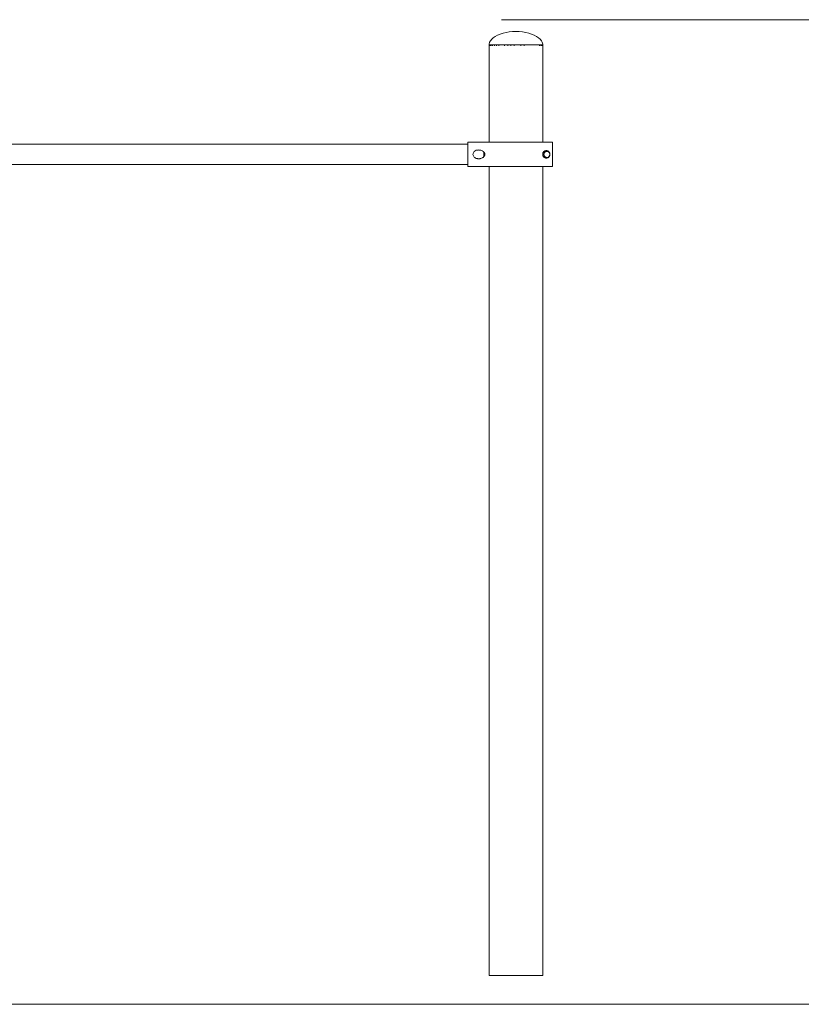
# Model space of a CAD drawing. Units: inches. Extents: x 513 to 661, y -1491 to -1337.
# Drawn here: x 574 to 582, y -1485 to -1475 of the extents above; entities that cross this region are included whole.
import ezdxf

# ---------------------------------------------------------------- set-up
doc = ezdxf.new("R2010")
doc.units = ezdxf.units.IN
doc.header["$MEASUREMENT"] = 0
doc.layers.add('_U+0421_U+043B_U+043E_U+0439 1', color=7, linetype='Continuous')

# ---------------------------------------------------------------- blocks, each defined once
blk = doc.blocks.new('block 42')
at = {"layer": '_U+0421_U+043B_U+043E_U+0439 1', "color": 250, "lineweight": 9, "true_color": 0x231f20}
for points in [[(569.675, -1476.314), (578.555, -1476.314)], [(569.675, -1476.525), (578.555, -1476.525)]]:
    blk.add_lwpolyline(points, dxfattribs=at)
blk = doc.blocks.new('block 43')
at = {"layer": '_U+0421_U+043B_U+043E_U+0439 1', "color": 250, "lineweight": 9, "true_color": 0x231f20}
for points in [[(578.562, -1476.292), (578.555, -1476.292)], [(578.555, -1476.547), (578.555, -1476.292)], [(578.569, -1476.292), (578.562, -1476.292)], [(578.576, -1476.292), (578.569, -1476.292)], [(578.583, -1476.292), (578.576, -1476.292)], [(578.59, -1476.292), (578.583, -1476.292)], [(578.598, -1476.292), (578.59, -1476.292)], [(578.606, -1476.292), (578.598, -1476.292)], [(578.621, -1476.292), (578.606, -1476.292)], [(578.646, -1476.292), (578.621, -1476.292)], [(578.655, -1476.292), (578.646, -1476.292)], [(578.663, -1476.292), (578.655, -1476.292)], [(578.672, -1476.292), (578.663, -1476.292)], [(578.681, -1476.292), (578.672, -1476.292)], [(578.69, -1476.292), (578.681, -1476.292)], [(578.708, -1476.292), (578.69, -1476.292)], [(578.718, -1476.292), (578.708, -1476.292)], [(578.737, -1476.292), (578.718, -1476.292)], [(578.746, -1476.292), (578.737, -1476.292)], [(578.756, -1476.292), (578.746, -1476.292)], [(578.766, -1476.292), (578.756, -1476.292)], [(578.776, -1476.292), (578.766, -1476.292)], [(578.787, -1476.292), (578.776, -1476.292)], [(578.797, -1476.292), (578.787, -1476.292)], [(578.807, -1476.292), (578.797, -1476.292)], [(578.818, -1476.292), (578.807, -1476.292)], [(578.828, -1476.292), (578.818, -1476.292)], [(578.839, -1476.292), (578.828, -1476.292)], [(578.85, -1476.292), (578.839, -1476.292)], [(578.861, -1476.292), (578.85, -1476.292)], [(578.872, -1476.292), (578.861, -1476.292)], [(578.883, -1476.292), (578.872, -1476.292)], [(578.894, -1476.292), (578.883, -1476.292)], [(578.906, -1476.292), (578.894, -1476.292)], [(578.917, -1476.292), (578.906, -1476.292)], [(578.929, -1476.292), (578.917, -1476.292)], [(578.94, -1476.292), (578.929, -1476.292)], [(578.952, -1476.292), (578.94, -1476.292)], [(578.964, -1476.292), (578.952, -1476.292)], [(578.976, -1476.292), (578.964, -1476.292)], [(578.987, -1476.292), (578.976, -1476.292)], [(579, -1476.292), (578.987, -1476.292)], [(579.012, -1476.292), (579, -1476.292)], [(579.024, -1476.292), (579.012, -1476.292)], [(579.036, -1476.292), (579.024, -1476.292)], [(579.048, -1476.292), (579.036, -1476.292)], [(579.061, -1476.292), (579.048, -1476.292)], [(579.073, -1476.292), (579.061, -1476.292)], [(579.086, -1476.292), (579.073, -1476.292)], [(579.098, -1476.292), (579.086, -1476.292)], [(579.11, -1476.292), (579.098, -1476.292)], [(579.122, -1476.292), (579.11, -1476.292)], [(579.134, -1476.292), (579.122, -1476.292)], [(579.145, -1476.292), (579.134, -1476.292)], [(579.157, -1476.292), (579.145, -1476.292)], [(579.168, -1476.292), (579.157, -1476.292)], [(579.18, -1476.292), (579.168, -1476.292)], [(579.191, -1476.292), (579.18, -1476.292)], [(579.202, -1476.292), (579.191, -1476.292)], [(579.213, -1476.292), (579.202, -1476.292)], [(579.223, -1476.292), (579.213, -1476.292)], [(579.234, -1476.292), (579.223, -1476.292)], [(579.244, -1476.292), (579.234, -1476.292)], [(579.254, -1476.292), (579.244, -1476.292)], [(579.264, -1476.292), (579.254, -1476.292)], [(579.274, -1476.292), (579.264, -1476.292)], [(579.284, -1476.292), (579.274, -1476.292)], [(579.293, -1476.292), (579.284, -1476.292)], [(579.302, -1476.292), (579.293, -1476.292)], [(579.311, -1476.292), (579.302, -1476.292)], [(579.319, -1476.292), (579.311, -1476.292)], [(579.328, -1476.292), (579.319, -1476.292)], [(579.336, -1476.292), (579.328, -1476.292)], [(579.352, -1476.292), (579.336, -1476.292)], [(579.366, -1476.292), (579.352, -1476.292)], [(579.373, -1476.292), (579.366, -1476.292)], [(579.38, -1476.292), (579.373, -1476.292)], [(579.386, -1476.292), (579.38, -1476.292)], [(579.392, -1476.292), (579.386, -1476.292)], [(579.398, -1476.292), (579.392, -1476.292)], [(579.403, -1476.292), (579.398, -1476.292)], [(579.422, -1476.292), (579.403, -1476.292)], [(579.426, -1476.292), (579.422, -1476.292)], [(579.429, -1476.292), (579.426, -1476.292)], [(579.432, -1476.292), (579.429, -1476.292)], [(579.435, -1476.292), (579.432, -1476.292)], [(579.438, -1476.292), (579.435, -1476.292)], [(579.44, -1476.292), (579.438, -1476.292)], [(579.441, -1476.292), (579.44, -1476.292)], [(579.443, -1476.292), (579.441, -1476.292)], [(579.444, -1476.292), (579.443, -1476.292)], [(579.444, -1476.292), (579.444, -1476.292)], [(579.444, -1476.292), (579.444, -1476.292)], [(579.444, -1476.547), (579.444, -1476.292)], [(578.609, -1476.42), (578.61, -1476.412)], [(578.61, -1476.427), (578.609, -1476.42)], [(578.61, -1476.412), (578.613, -1476.403)], [(578.613, -1476.436), (578.61, -1476.427)], [(578.617, -1476.397), (578.613, -1476.403)], [(578.617, -1476.442), (578.613, -1476.436)], [(578.617, -1476.397), (578.622, -1476.391)], [(578.617, -1476.442), (578.622, -1476.448)], [(578.633, -1476.382), (578.622, -1476.391)], [(578.629, -1476.454), (578.622, -1476.448)], [(578.633, -1476.457), (578.629, -1476.454)], [(578.633, -1476.382), (578.644, -1476.377)], [(578.633, -1476.382), (578.633, -1476.386)], [(578.637, -1476.459), (578.633, -1476.457)], [(578.644, -1476.462), (578.637, -1476.459)], [(578.644, -1476.377), (578.646, -1476.377)], [(578.652, -1476.375), (578.646, -1476.377)], [(578.652, -1476.375), (578.655, -1476.375)], [(578.659, -1476.374), (578.655, -1476.375)], [(578.661, -1476.374), (578.659, -1476.374)], [(578.661, -1476.374), (578.663, -1476.374)], [(578.669, -1476.373), (578.663, -1476.374)], [(578.669, -1476.373), (578.672, -1476.374)], [(578.677, -1476.374), (578.672, -1476.374)], [(578.677, -1476.374), (578.681, -1476.374)], [(578.684, -1476.375), (578.681, -1476.374)], [(578.684, -1476.375), (578.69, -1476.376)], [(578.69, -1476.376), (578.69, -1476.376)], [(578.691, -1476.376), (578.69, -1476.376)], [(578.692, -1476.377), (578.691, -1476.376)], [(578.692, -1476.377), (578.705, -1476.382)], [(578.699, -1476.46), (578.692, -1476.462)], [(578.705, -1476.457), (578.699, -1476.46)], [(578.705, -1476.382), (578.708, -1476.384)], [(578.705, -1476.457), (578.708, -1476.455)], [(578.71, -1476.385), (578.708, -1476.384)], [(578.71, -1476.454), (578.708, -1476.455)], [(578.71, -1476.385), (578.715, -1476.388)], [(578.715, -1476.451), (578.71, -1476.454)], [(578.715, -1476.388), (578.718, -1476.39)], [(578.715, -1476.451), (578.718, -1476.449)], [(578.72, -1476.392), (578.718, -1476.39)], [(578.72, -1476.447), (578.718, -1476.449)], [(578.72, -1476.392), (578.723, -1476.396)], [(578.723, -1476.443), (578.72, -1476.447)], [(578.723, -1476.396), (578.729, -1476.403)], [(578.727, -1476.439), (578.723, -1476.443)], [(578.729, -1476.436), (578.727, -1476.439)], [(578.729, -1476.403), (578.731, -1476.407)], [(578.731, -1476.432), (578.729, -1476.436)], [(578.731, -1476.407), (578.732, -1476.411)], [(578.732, -1476.428), (578.731, -1476.432)], [(578.732, -1476.411), (578.733, -1476.415)], [(578.733, -1476.424), (578.732, -1476.428)], [(578.733, -1476.42), (578.733, -1476.415)], [(578.733, -1476.424), (578.733, -1476.42)], [(579.342, -1476.411), (579.344, -1476.405)], [(579.342, -1476.414), (579.342, -1476.411)], [(579.342, -1476.414), (579.342, -1476.425)], [(579.342, -1476.425), (579.342, -1476.428)], [(579.344, -1476.434), (579.342, -1476.428)], [(579.346, -1476.401), (579.344, -1476.405)], [(579.346, -1476.438), (579.344, -1476.434)], [(579.346, -1476.401), (579.349, -1476.396)], [(579.349, -1476.443), (579.346, -1476.438)], [(579.349, -1476.396), (579.352, -1476.392)], [(579.354, -1476.448), (579.349, -1476.443)], [(579.352, -1476.392), (579.354, -1476.39)], [(579.356, -1476.389), (579.354, -1476.39)], [(579.354, -1476.418), (579.355, -1476.414)], [(579.354, -1476.418), (579.354, -1476.417)], [(579.354, -1476.422), (579.354, -1476.418)], [(579.355, -1476.426), (579.354, -1476.422)], [(579.359, -1476.452), (579.354, -1476.448)], [(579.355, -1476.414), (579.356, -1476.41)], [(579.356, -1476.429), (579.355, -1476.426)], [(579.356, -1476.389), (579.357, -1476.388)], [(579.356, -1476.41), (579.357, -1476.405)], [(579.356, -1476.41), (579.356, -1476.41)], [(579.357, -1476.433), (579.356, -1476.429)], [(579.361, -1476.386), (579.357, -1476.388)], [(579.357, -1476.405), (579.361, -1476.4)], [(579.357, -1476.405), (579.359, -1476.402)], [(579.357, -1476.433), (579.359, -1476.436)], [(579.359, -1476.437), (579.357, -1476.433)], [(579.357, -1476.433), (579.357, -1476.433)], [(579.361, -1476.4), (579.359, -1476.402)], [(579.359, -1476.437), (579.359, -1476.437)], [(579.361, -1476.44), (579.359, -1476.437)], [(579.359, -1476.452), (579.364, -1476.455)], [(579.361, -1476.44), (579.36, -1476.438)], [(579.361, -1476.386), (579.366, -1476.383)], [(579.364, -1476.396), (579.361, -1476.4)], [(579.361, -1476.44), (579.361, -1476.44)], [(579.364, -1476.443), (579.361, -1476.44)], [(579.364, -1476.396), (579.367, -1476.394)], [(579.367, -1476.445), (579.364, -1476.443)], [(579.37, -1476.457), (579.364, -1476.455)], [(579.37, -1476.382), (579.366, -1476.383)], [(579.371, -1476.392), (579.367, -1476.394)], [(579.367, -1476.394), (579.371, -1476.392)], [(579.367, -1476.394), (579.367, -1476.394)], [(579.367, -1476.445), (579.367, -1476.445)], [(579.371, -1476.448), (579.367, -1476.445)], [(579.371, -1476.448), (579.367, -1476.445)], [(579.37, -1476.382), (579.374, -1476.381)], [(579.372, -1476.458), (579.37, -1476.457)], [(579.371, -1476.392), (579.374, -1476.39)], [(579.374, -1476.449), (579.371, -1476.448)], [(579.376, -1476.459), (579.372, -1476.458)], [(579.376, -1476.381), (579.374, -1476.381)], [(579.378, -1476.389), (579.374, -1476.39)], [(579.374, -1476.39), (579.378, -1476.389)], [(579.374, -1476.39), (579.374, -1476.39)], [(579.374, -1476.449), (579.374, -1476.449)], [(579.378, -1476.451), (579.374, -1476.449)], [(579.378, -1476.451), (579.374, -1476.449)], [(579.376, -1476.381), (579.378, -1476.38)], [(579.381, -1476.459), (579.376, -1476.459)], [(579.378, -1476.38), (579.38, -1476.38)], [(579.378, -1476.389), (579.382, -1476.388)], [(579.382, -1476.451), (579.378, -1476.451)], [(579.381, -1476.38), (579.38, -1476.38)], [(579.386, -1476.381), (579.381, -1476.38)], [(579.381, -1476.459), (579.386, -1476.458)], [(579.382, -1476.388), (579.386, -1476.388)], [(579.386, -1476.452), (579.382, -1476.451)], [(579.386, -1476.381), (579.39, -1476.382)], [(579.386, -1476.388), (579.39, -1476.388)], [(579.386, -1476.452), (579.39, -1476.451)], [(579.386, -1476.458), (579.391, -1476.457)], [(579.39, -1476.382), (579.392, -1476.382)], [(579.39, -1476.388), (579.394, -1476.389)], [(579.394, -1476.451), (579.39, -1476.451)], [(579.395, -1476.456), (579.391, -1476.457)], [(579.392, -1476.382), (579.395, -1476.384)], [(579.394, -1476.389), (579.398, -1476.39)], [(579.398, -1476.449), (579.394, -1476.451)], [(579.395, -1476.384), (579.398, -1476.385)], [(579.395, -1476.456), (579.398, -1476.454)], [(579.399, -1476.386), (579.398, -1476.385)], [(579.398, -1476.39), (579.401, -1476.392)], [(579.401, -1476.448), (579.398, -1476.449)], [(579.399, -1476.453), (579.398, -1476.454)], [(579.399, -1476.386), (579.401, -1476.387)], [(579.399, -1476.453), (579.401, -1476.452)], [(579.401, -1476.387), (579.403, -1476.388)], [(579.401, -1476.392), (579.405, -1476.394)], [(579.405, -1476.445), (579.401, -1476.448)], [(579.403, -1476.451), (579.401, -1476.452)], [(579.405, -1476.39), (579.403, -1476.388)], [(579.405, -1476.449), (579.403, -1476.451)], [(579.406, -1476.391), (579.405, -1476.39)], [(579.405, -1476.394), (579.408, -1476.396)], [(579.405, -1476.394), (579.411, -1476.399)], [(579.405, -1476.394), (579.411, -1476.399)], [(579.405, -1476.445), (579.408, -1476.443)], [(579.408, -1476.443), (579.405, -1476.445)], [(579.406, -1476.448), (579.405, -1476.449)], [(579.406, -1476.391), (579.408, -1476.393)], [(579.406, -1476.448), (579.408, -1476.446)], [(579.408, -1476.393), (579.409, -1476.395)], [(579.411, -1476.399), (579.408, -1476.396)], [(579.411, -1476.44), (579.408, -1476.443)], [(579.408, -1476.443), (579.408, -1476.443)], [(579.408, -1476.446), (579.409, -1476.444)], [(579.409, -1476.395), (579.41, -1476.396)], [(579.409, -1476.444), (579.411, -1476.443)], [(579.412, -1476.398), (579.41, -1476.396)], [(579.411, -1476.399), (579.413, -1476.402)], [(579.411, -1476.399), (579.415, -1476.406)], [(579.411, -1476.44), (579.413, -1476.437)], [(579.413, -1476.437), (579.411, -1476.44)], [(579.412, -1476.441), (579.411, -1476.443)], [(579.412, -1476.398), (579.414, -1476.402)], [(579.412, -1476.441), (579.413, -1476.438)], [(579.415, -1476.406), (579.413, -1476.402)], [(579.413, -1476.437), (579.415, -1476.433)], [(579.415, -1476.433), (579.413, -1476.437)], [(579.415, -1476.434), (579.413, -1476.438)], [(579.413, -1476.437), (579.413, -1476.437)], [(579.414, -1476.402), (579.415, -1476.404)], [(579.416, -1476.406), (579.415, -1476.404)], [(579.415, -1476.406), (579.415, -1476.406)], [(579.415, -1476.406), (579.416, -1476.41)], [(579.416, -1476.429), (579.415, -1476.433)], [(579.415, -1476.433), (579.416, -1476.429)], [(579.417, -1476.43), (579.415, -1476.434)], [(579.415, -1476.433), (579.415, -1476.433)], [(579.416, -1476.406), (579.416, -1476.408)], [(579.416, -1476.408), (579.418, -1476.413)], [(579.416, -1476.41), (579.417, -1476.414)], [(579.416, -1476.41), (579.417, -1476.414)], [(579.417, -1476.425), (579.416, -1476.429)], [(579.416, -1476.429), (579.417, -1476.429)], [(579.416, -1476.429), (579.416, -1476.429)], [(579.416, -1476.429), (579.416, -1476.429)], [(579.416, -1476.429), (579.417, -1476.429)], [(579.416, -1476.429), (579.416, -1476.429)], [(579.417, -1476.429), (579.416, -1476.429)], [(579.417, -1476.41), (579.417, -1476.414)], [(579.417, -1476.414), (579.417, -1476.414)], [(579.417, -1476.414), (579.417, -1476.414)], [(579.418, -1476.417), (579.417, -1476.414)], [(579.418, -1476.422), (579.417, -1476.425)], [(579.418, -1476.422), (579.417, -1476.426)], [(579.417, -1476.426), (579.417, -1476.425)], [(579.417, -1476.425), (579.417, -1476.425)], [(579.417, -1476.425), (579.417, -1476.426)], [(579.417, -1476.428), (579.417, -1476.426)], [(579.417, -1476.429), (579.417, -1476.426)], [(579.417, -1476.426), (579.417, -1476.43)], [(579.417, -1476.429), (579.417, -1476.429)], [(579.418, -1476.413), (579.418, -1476.417)], [(579.418, -1476.417), (579.418, -1476.417)], [(579.418, -1476.417), (579.418, -1476.422)], [(579.418, -1476.417), (579.418, -1476.422)], [(579.418, -1476.422), (579.418, -1476.418)], [(579.418, -1476.422), (579.418, -1476.422)], [(578.562, -1476.547), (578.555, -1476.547)], [(578.569, -1476.547), (578.562, -1476.547)], [(578.576, -1476.547), (578.569, -1476.547)], [(578.583, -1476.547), (578.576, -1476.547)], [(578.59, -1476.547), (578.583, -1476.547)], [(578.598, -1476.547), (578.59, -1476.547)], [(578.606, -1476.547), (578.598, -1476.547)], [(578.613, -1476.547), (578.606, -1476.547)], [(578.629, -1476.547), (578.613, -1476.547)], [(578.638, -1476.547), (578.629, -1476.547)], [(578.646, -1476.547), (578.638, -1476.547)], [(578.644, -1476.462), (578.646, -1476.462)], [(578.652, -1476.464), (578.646, -1476.462)], [(578.655, -1476.547), (578.646, -1476.547)], [(578.652, -1476.464), (578.655, -1476.464)], [(578.659, -1476.465), (578.655, -1476.464)], [(578.663, -1476.547), (578.655, -1476.547)], [(578.661, -1476.465), (578.659, -1476.465)], [(578.661, -1476.465), (578.663, -1476.465)], [(578.669, -1476.466), (578.663, -1476.465)], [(578.672, -1476.547), (578.663, -1476.547)], [(578.669, -1476.466), (578.672, -1476.466)], [(578.677, -1476.465), (578.672, -1476.466)], [(578.681, -1476.547), (578.672, -1476.547)], [(578.677, -1476.465), (578.681, -1476.465)], [(578.684, -1476.464), (578.681, -1476.465)], [(578.69, -1476.547), (578.681, -1476.547)], [(578.69, -1476.463), (578.684, -1476.464)], [(578.692, -1476.462), (578.69, -1476.463)], [(578.699, -1476.547), (578.69, -1476.547)], [(578.708, -1476.547), (578.699, -1476.547)], [(578.718, -1476.547), (578.708, -1476.547)], [(578.727, -1476.547), (578.718, -1476.547)], [(578.737, -1476.547), (578.727, -1476.547)], [(578.746, -1476.547), (578.737, -1476.547)], [(578.756, -1476.547), (578.746, -1476.547)], [(578.766, -1476.547), (578.756, -1476.547)], [(578.776, -1476.547), (578.766, -1476.547)], [(578.787, -1476.547), (578.776, -1476.547)], [(578.797, -1476.547), (578.787, -1476.547)], [(578.807, -1476.547), (578.797, -1476.547)], [(578.818, -1476.547), (578.807, -1476.547)], [(578.828, -1476.547), (578.818, -1476.547)], [(578.839, -1476.547), (578.828, -1476.547)], [(578.85, -1476.547), (578.839, -1476.547)], [(578.861, -1476.547), (578.85, -1476.547)], [(578.872, -1476.547), (578.861, -1476.547)], [(578.883, -1476.547), (578.872, -1476.547)], [(578.894, -1476.547), (578.883, -1476.547)], [(578.906, -1476.547), (578.894, -1476.547)], [(578.917, -1476.547), (578.906, -1476.547)], [(578.929, -1476.547), (578.917, -1476.547)], [(578.94, -1476.547), (578.929, -1476.547)], [(578.952, -1476.547), (578.94, -1476.547)], [(578.964, -1476.547), (578.952, -1476.547)], [(578.976, -1476.547), (578.964, -1476.547)], [(578.987, -1476.547), (578.976, -1476.547)], [(579, -1476.547), (578.987, -1476.547)], [(579.012, -1476.547), (579, -1476.547)], [(579.024, -1476.547), (579.012, -1476.547)], [(579.036, -1476.547), (579.024, -1476.547)], [(579.048, -1476.547), (579.036, -1476.547)], [(579.061, -1476.547), (579.048, -1476.547)], [(579.073, -1476.547), (579.061, -1476.547)], [(579.086, -1476.547), (579.073, -1476.547)], [(579.098, -1476.547), (579.086, -1476.547)], [(579.11, -1476.547), (579.098, -1476.547)], [(579.122, -1476.547), (579.11, -1476.547)], [(579.134, -1476.547), (579.122, -1476.547)], [(579.145, -1476.547), (579.134, -1476.547)], [(579.157, -1476.547), (579.145, -1476.547)], [(579.168, -1476.547), (579.157, -1476.547)], [(579.18, -1476.547), (579.168, -1476.547)], [(579.191, -1476.547), (579.18, -1476.547)], [(579.202, -1476.547), (579.191, -1476.547)], [(579.213, -1476.547), (579.202, -1476.547)], [(579.223, -1476.547), (579.213, -1476.547)], [(579.234, -1476.547), (579.223, -1476.547)], [(579.244, -1476.547), (579.234, -1476.547)], [(579.254, -1476.547), (579.244, -1476.547)], [(579.264, -1476.547), (579.254, -1476.547)], [(579.274, -1476.547), (579.264, -1476.547)], [(579.284, -1476.547), (579.274, -1476.547)], [(579.293, -1476.547), (579.284, -1476.547)], [(579.302, -1476.547), (579.293, -1476.547)], [(579.311, -1476.547), (579.302, -1476.547)], [(579.319, -1476.547), (579.311, -1476.547)], [(579.328, -1476.547), (579.319, -1476.547)], [(579.336, -1476.547), (579.328, -1476.547)], [(579.344, -1476.547), (579.336, -1476.547)], [(579.352, -1476.547), (579.344, -1476.547)], [(579.359, -1476.547), (579.352, -1476.547)], [(579.38, -1476.547), (579.359, -1476.547)], [(579.386, -1476.547), (579.38, -1476.547)], [(579.392, -1476.547), (579.386, -1476.547)], [(579.398, -1476.547), (579.392, -1476.547)], [(579.403, -1476.547), (579.398, -1476.547)], [(579.408, -1476.547), (579.403, -1476.547)], [(579.413, -1476.547), (579.408, -1476.547)], [(579.422, -1476.547), (579.413, -1476.547)], [(579.426, -1476.547), (579.422, -1476.547)], [(579.429, -1476.547), (579.426, -1476.547)], [(579.432, -1476.547), (579.429, -1476.547)], [(579.435, -1476.547), (579.432, -1476.547)], [(579.438, -1476.547), (579.435, -1476.547)], [(579.44, -1476.547), (579.438, -1476.547)], [(579.441, -1476.547), (579.44, -1476.547)], [(579.443, -1476.547), (579.441, -1476.547)], [(579.444, -1476.547), (579.443, -1476.547)], [(579.444, -1476.547), (579.444, -1476.547)], [(579.444, -1476.547), (579.444, -1476.547)]]:
    blk.add_lwpolyline(points, dxfattribs=at)
blk = doc.blocks.new('block 44')
at = {"layer": '_U+0421_U+043B_U+043E_U+0439 1', "color": 250, "lineweight": 9, "true_color": 0x231f20}
for points in [[(578.782, -1475.269), (578.78, -1475.269)], [(578.78, -1476.292), (578.78, -1475.269)], [(578.782, -1475.278), (578.782, -1475.269)], [(578.784, -1475.269), (578.782, -1475.269)], [(578.789, -1475.269), (578.784, -1475.269)], [(578.789, -1475.278), (578.789, -1475.269)], [(578.793, -1475.269), (578.789, -1475.269)], [(578.8, -1475.269), (578.793, -1475.269)], [(578.8, -1475.278), (578.8, -1475.269)], [(578.806, -1475.269), (578.8, -1475.269)], [(578.815, -1475.269), (578.806, -1475.269)], [(578.815, -1475.278), (578.815, -1475.269)], [(578.823, -1475.269), (578.815, -1475.269)], [(578.834, -1475.269), (578.823, -1475.269)], [(578.834, -1475.278), (578.834, -1475.269)], [(578.834, -1475.278), (578.834, -1475.269)], [(578.844, -1475.269), (578.834, -1475.269)], [(578.856, -1475.269), (578.844, -1475.269)], [(578.856, -1475.278), (578.856, -1475.269)], [(578.856, -1475.278), (578.856, -1475.269)], [(578.868, -1475.269), (578.856, -1475.269)], [(578.882, -1475.269), (578.868, -1475.269)], [(578.882, -1475.278), (578.882, -1475.269)], [(578.882, -1475.278), (578.882, -1475.269)], [(578.895, -1475.269), (578.882, -1475.269)], [(578.925, -1475.269), (578.895, -1475.269)], [(578.941, -1475.269), (578.925, -1475.269)], [(578.941, -1475.278), (578.941, -1475.269)], [(578.957, -1475.269), (578.941, -1475.269)], [(578.974, -1475.269), (578.957, -1475.269)], [(578.974, -1475.278), (578.974, -1475.269)], [(578.974, -1475.278), (578.974, -1475.269)], [(578.991, -1475.269), (578.974, -1475.269)], [(579.008, -1475.269), (578.991, -1475.269)], [(579.008, -1475.278), (579.008, -1475.269)], [(579.008, -1475.278), (579.008, -1475.269)], [(579.026, -1475.269), (579.008, -1475.269)], [(579.043, -1475.269), (579.026, -1475.269)], [(579.043, -1475.278), (579.043, -1475.269)], [(579.061, -1475.269), (579.043, -1475.269)], [(579.096, -1475.269), (579.061, -1475.269)], [(579.113, -1475.269), (579.096, -1475.269)], [(579.113, -1475.278), (579.113, -1475.269)], [(579.113, -1475.278), (579.113, -1475.269)], [(579.131, -1475.269), (579.113, -1475.269)], [(579.148, -1475.269), (579.131, -1475.269)], [(579.148, -1475.278), (579.148, -1475.269)], [(579.164, -1475.269), (579.148, -1475.269)], [(579.196, -1475.269), (579.164, -1475.269)], [(579.226, -1475.269), (579.196, -1475.269)], [(579.253, -1475.269), (579.226, -1475.269)], [(579.278, -1475.269), (579.253, -1475.269)], [(579.298, -1475.269), (579.278, -1475.269)], [(579.307, -1475.269), (579.298, -1475.269)], [(579.307, -1475.278), (579.307, -1475.269)], [(579.307, -1475.278), (579.307, -1475.269)], [(579.315, -1475.269), (579.307, -1475.269)], [(579.322, -1475.269), (579.315, -1475.269)], [(579.322, -1475.278), (579.322, -1475.269)], [(579.322, -1475.278), (579.322, -1475.269)], [(579.328, -1475.269), (579.322, -1475.269)], [(579.333, -1475.269), (579.328, -1475.269)], [(579.333, -1475.278), (579.333, -1475.269)], [(579.337, -1475.269), (579.333, -1475.269)], [(579.339, -1475.269), (579.337, -1475.269)], [(579.339, -1475.278), (579.339, -1475.269)], [(579.342, -1475.269), (579.339, -1475.269)], [(579.342, -1476.292), (579.342, -1475.269)], [(578.78, -1485.051), (578.78, -1476.547)], [(579.342, -1485.051), (579.342, -1476.547)], [(578.784, -1485.051), (578.78, -1485.051)], [(578.793, -1485.051), (578.784, -1485.051)], [(578.806, -1485.051), (578.793, -1485.051)], [(578.823, -1485.051), (578.806, -1485.051)], [(578.844, -1485.051), (578.823, -1485.051)], [(578.868, -1485.051), (578.844, -1485.051)], [(578.895, -1485.051), (578.868, -1485.051)], [(578.925, -1485.051), (578.895, -1485.051)], [(578.957, -1485.051), (578.925, -1485.051)], [(578.991, -1485.051), (578.957, -1485.051)], [(579.026, -1485.051), (578.991, -1485.051)], [(579.061, -1485.051), (579.026, -1485.051)], [(579.096, -1485.051), (579.061, -1485.051)], [(579.131, -1485.051), (579.096, -1485.051)], [(579.164, -1485.051), (579.131, -1485.051)], [(579.196, -1485.051), (579.164, -1485.051)], [(579.226, -1485.051), (579.196, -1485.051)], [(579.253, -1485.051), (579.226, -1485.051)], [(579.278, -1485.051), (579.253, -1485.051)], [(579.298, -1485.051), (579.278, -1485.051)], [(579.315, -1485.051), (579.298, -1485.051)], [(579.328, -1485.051), (579.315, -1485.051)], [(579.337, -1485.051), (579.328, -1485.051)], [(579.342, -1485.051), (579.337, -1485.051)]]:
    blk.add_lwpolyline(points, dxfattribs=at)
blk = doc.blocks.new('block 49')
at = {"layer": '_U+0421_U+043B_U+043E_U+0439 1', "color": 250, "lineweight": 9, "true_color": 0x231f20}
for points in [[(578.806, -1475.209), (578.793, -1475.225)], [(578.823, -1475.193), (578.806, -1475.209)], [(578.844, -1475.179), (578.823, -1475.193)], [(578.868, -1475.166), (578.844, -1475.179)], [(578.895, -1475.155), (578.868, -1475.166)], [(578.925, -1475.145), (578.895, -1475.155)], [(578.957, -1475.138), (578.925, -1475.145)], [(578.991, -1475.132), (578.957, -1475.138)], [(579.026, -1475.129), (578.991, -1475.132)], [(579.061, -1475.128), (579.026, -1475.129)], [(579.061, -1475.128), (579.096, -1475.129)], [(579.096, -1475.129), (579.131, -1475.132)], [(579.131, -1475.132), (579.164, -1475.138)], [(579.164, -1475.138), (579.196, -1475.145)], [(579.196, -1475.145), (579.226, -1475.155)], [(579.226, -1475.155), (579.253, -1475.166)], [(579.253, -1475.166), (579.278, -1475.179)], [(579.278, -1475.179), (579.298, -1475.193)], [(579.298, -1475.193), (579.315, -1475.209)], [(579.315, -1475.209), (579.328, -1475.225)], [(578.784, -1475.242), (578.78, -1475.26)], [(578.78, -1475.26), (578.78, -1475.278)], [(578.793, -1475.225), (578.784, -1475.242)], [(579.328, -1475.225), (579.337, -1475.242)], [(579.337, -1475.242), (579.342, -1475.26)], [(579.342, -1475.26), (579.342, -1475.278)]]:
    blk.add_lwpolyline(points, dxfattribs=at)
blk = doc.blocks.new('block 52')
at = {"layer": '_U+0421_U+043B_U+043E_U+0439 1', "color": 250, "lineweight": 9, "true_color": 0x231f20}
for points in [[(579.354, -1476.418), (579.355, -1476.414)], [(579.354, -1476.422), (579.354, -1476.418)], [(579.355, -1476.426), (579.354, -1476.422)], [(579.355, -1476.414), (579.356, -1476.41)], [(579.356, -1476.429), (579.355, -1476.426)], [(579.357, -1476.433), (579.356, -1476.429)], [(579.357, -1476.405), (579.357, -1476.405)], [(579.361, -1476.44), (579.359, -1476.437)], [(579.364, -1476.443), (579.361, -1476.44)], [(579.367, -1476.394), (579.371, -1476.392)], [(579.371, -1476.448), (579.367, -1476.445)], [(579.371, -1476.392), (579.374, -1476.39)], [(579.374, -1476.449), (579.371, -1476.448)], [(579.374, -1476.39), (579.378, -1476.389)], [(579.378, -1476.451), (579.374, -1476.449)], [(579.378, -1476.389), (579.382, -1476.388)], [(579.382, -1476.451), (579.378, -1476.451)], [(579.382, -1476.388), (579.386, -1476.388)], [(579.386, -1476.452), (579.382, -1476.451)], [(579.386, -1476.388), (579.39, -1476.388)], [(579.386, -1476.452), (579.39, -1476.451)], [(579.39, -1476.388), (579.394, -1476.389)], [(579.394, -1476.451), (579.39, -1476.451)], [(579.394, -1476.389), (579.398, -1476.39)], [(579.398, -1476.449), (579.394, -1476.451)], [(579.401, -1476.448), (579.398, -1476.449)], [(579.405, -1476.445), (579.401, -1476.448)], [(579.408, -1476.443), (579.405, -1476.445)], [(579.411, -1476.44), (579.408, -1476.443)], [(579.411, -1476.44), (579.408, -1476.443)], [(579.411, -1476.44), (579.408, -1476.443)], [(579.413, -1476.437), (579.411, -1476.44)], [(579.416, -1476.41), (579.417, -1476.41)], [(579.418, -1476.422), (579.417, -1476.425)], [(579.418, -1476.422), (579.417, -1476.425)], [(579.418, -1476.415), (579.418, -1476.417)], [(579.418, -1476.422), (579.418, -1476.424)]]:
    blk.add_lwpolyline(points, dxfattribs=at)
blk = doc.blocks.new('block 58')
at = {"layer": '_U+0421_U+043B_U+043E_U+0439 1', "color": 250, "lineweight": 9, "true_color": 0x231f20}
for points in [[(578.723, -1476.396), (578.723, -1476.396)], [(578.723, -1476.399), (578.723, -1476.396)], [(578.723, -1476.402), (578.723, -1476.399)], [(578.723, -1476.406), (578.723, -1476.402)], [(578.723, -1476.41), (578.723, -1476.406)], [(578.723, -1476.414), (578.723, -1476.41)], [(578.723, -1476.418), (578.723, -1476.414)], [(578.723, -1476.422), (578.723, -1476.418)], [(578.723, -1476.426), (578.723, -1476.422)], [(578.723, -1476.429), (578.723, -1476.426)], [(578.723, -1476.433), (578.723, -1476.429)], [(578.723, -1476.437), (578.723, -1476.433)], [(578.723, -1476.44), (578.723, -1476.437)], [(578.723, -1476.443), (578.723, -1476.44)], [(578.723, -1476.443), (578.723, -1476.443)]]:
    blk.add_lwpolyline(points, dxfattribs=at)
blk = doc.blocks.new('block 32')
at = {"layer": '_U+0421_U+043B_U+043E_U+0439 1'}
for name in ['block 49', 'block 44', 'block 42', 'block 43', 'block 58', 'block 52']:
    blk.add_blockref(name, (0, 0), dxfattribs=at)

msp = doc.modelspace()

# ---------------------------------------------------------------- linework, layer by layer
at = {"layer": '_U+0421_U+043B_U+043E_U+0439 1', "color": 146, "lineweight": 5, "true_color": 0x005c83}
msp.add_lwpolyline([(614.937, -1475.004), (578.908, -1475.004)], dxfattribs=at)
at = {"layer": '_U+0421_U+043B_U+043E_U+0439 1', "color": 250, "lineweight": 9, "true_color": 0x231f20}
msp.add_lwpolyline([(515.924, -1485.355), (614.937, -1485.355)], dxfattribs=at)

# ---------------------------------------------------------------- block references
at = {"layer": '_U+0421_U+043B_U+043E_U+0439 1'}
msp.add_blockref('block 32', (0, 0), dxfattribs=at)

doc.saveas('drawing.dxf')
